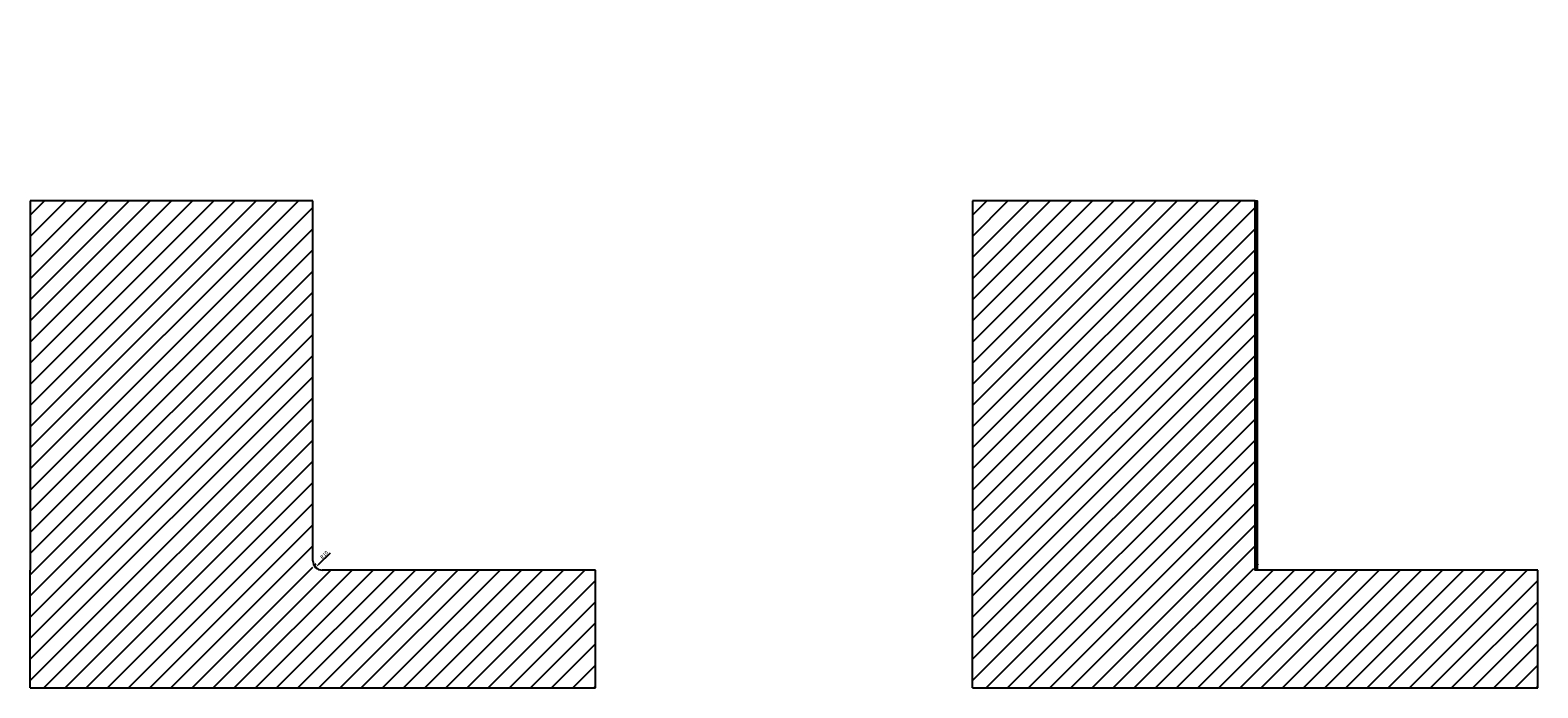
# Model space of a CAD drawing. Units: millimetres. Extents: x -667 to 17940, y -2790 to 6735.
# Drawn here: x 9806 to 11406, y -125 to 573 of the extents above; entities that cross this region are included whole.
import ezdxf

# ---------------------------------------------------------------- set-up
doc = ezdxf.new("R2010")
doc.units = ezdxf.units.MM
doc.header["$LTSCALE"] = 0.5
doc.layers.add('1', color=7, linetype='Continuous', true_color=0xffffff)
for name, color, linetype in [('dimension-Bemassung_01', 5, 'Continuous'), ('hatching-Schraffur', 5, 'Continuous'), ('outline-Körperkante', 7, 'Continuous')]:
    doc.layers.add(name, color=color, linetype=linetype)
doc.layers.add('invisible-unsichtbar', color=30, linetype='Continuous', plot=False)
doc.styles.add('Text_3.5', font='arial.ttf', dxfattribs={"height": 3.5})
doc.dimstyles.new('Details_3.5', dxfattribs={"dimtxt": 3.5, "dimasz": 4, "dimexe": 1.25, "dimexo": 0.625, "dimgap": 1, "dimtad": 1, "dimdec": 1, "dimtxsty": 'Text_3.5', "dimcen": 2.5, "dimadec": 0, "dimazin": 0, "dimtfac": 1, "dimtdec": 1, "dimtmove": 0, "dimatfit": 3, "dimfxl": 1, "dimarcsym": 0})
pattern_1 = [(45, (10951.9524, 342.162), (-4.49013, 4.49013), [])]

# ---------------------------------------------------------------- blocks, each defined once
blk = doc.blocks.new('Wand seitlich')
at = {"layer": 'hatching-Schraffur', "lineweight": 25, "ltscale": 0.5}
h = blk.add_hatch(dxfattribs=at)
h.set_pattern_fill('ANSI31', color=256, scale=5)
h.paths.add_polyline_path([(2300, 517), (2000, 517), (2000, 125), (2000, 0), (2600, 0), (2600, 125), (2300, 125)])
edge = h.paths.add_edge_path(flags=17)
edge.add_arc((2310, 135), 10, 180, 270)
h = blk.add_hatch(dxfattribs=at)
h.set_pattern_fill('ANSI31', color=256, scale=5)
h.set_pattern_definition([(45, (1000, -1e-05), (-11.22532, 11.22532), [])])
h.paths.add_polyline_path([(3300, 517), (3000, 517), (3000, 125), (3000, 0), (3600, 0), (3600, 125), (3300, 125)])
edge = h.paths.add_edge_path(flags=17)
edge.add_arc((3305, 130), 7.07, 135, 315)
h = blk.add_hatch(dxfattribs=at)
h.set_pattern_fill('ANSI31', color=256)
h.paths.add_polyline_path([(3302, 517), (3301, 517), (3301, 125), (3302, 125)])
at = {"layer": 'invisible-unsichtbar'}
for p, q in [((2000, 517), (2000, 125)), ((2300, 517), (2000, 517)), ((3000, 517), (3000, 125)), ((3300, 517), (3000, 517)), ((2000, 0), (2000, 125)), ((2600, 0), (2600, 125)), ((3000, 0), (3000, 125)), ((3600, 0), (3600, 125)), ((2000, 0), (2600, 0)), ((3000, 0), (3600, 0))]:
    blk.add_line(p, q, dxfattribs=at)
at = {"layer": 'outline-Körperkante'}
for p, q in [((2300, 135), (2300, 517)), ((3300, 125), (3300, 517)), ((2600, 125), (2310, 125)), ((3600, 125), (3300, 125))]:
    blk.add_line(p, q, dxfattribs=at)
at = {"layer": 'outline-Körperkante', "lineweight": 25, "ltscale": 0.5}
blk.add_line((3301, 517), (3301, 125), dxfattribs=at)
blk.add_lwpolyline([(3300, 517), (3302, 517), (3302, 125), (3300, 125)], close=True, dxfattribs=at)
at = {"layer": 'outline-Körperkante'}
blk.add_arc((2310, 135), 10, 180, 270, dxfattribs=at)
blk = doc.blocks.new('*D51')
at = {"layer": 'Defpoints', "color": 0, "lineweight": 25, "transparency": 16777216}
for p in [(10109, 2.9), (10116.1, 9.9)]:
    blk.add_point(p, dxfattribs=at)
at = {"layer": 'dimension-Bemassung_01', "color": 0, "lineweight": -2, "transparency": 16777216}
blk.add_line((10124.3, 18), (10112.5, 6.4), dxfattribs=at)
at = {"layer": 'dimension-Bemassung_01', "color": 0, "lineweight": 25, "transparency": 16777216}
blk.add_solid([(10111.9, 7), (10113.1, 5.8), (10109, 2.9)], dxfattribs=at)
at = {"layer": 'dimension-Bemassung_01', "color": 0, "lineweight": 25, "transparency": 16777216, "insert": (10118.1, 16.1), "char_height": 3.5, "attachment_point": 5, "rotation": 44.4337, "style": 'Text_3.5'}
blk.add_mtext('{\\H1.14286x;R10}', dxfattribs=at)

msp = doc.modelspace()

# ---------------------------------------------------------------- hatches: boundary and pattern name
at = {"layer": '1', "linetype": 'Continuous', "lineweight": 18}
h = msp.add_hatch(dxfattribs=at)
h.set_pattern_fill('ANSI31', color=12, scale=2, style=0)
h.set_pattern_definition(pattern_1)
edge = h.paths.add_edge_path(flags=0)
edge.add_arc((11121.575, 572.873), 0.13, 40.932725, 139.067275)
edge.add_line((11121.465, 572.953), (11121.35, 572.953))
edge.add_arc((11121.35, 573.003), 0.05, 180, 270, ccw=False)
edge.add_line((11121.3, 573.003), (11121.3, 573.228))
edge.add_arc((11121.275, 573.228), 0.025, 0, 90)
edge.add_line((11121.275, 573.253), (11121.15, 573.253))
edge.add_line((11121.15, 573.253), (11121.15, 573.203))
edge.add_line((11121.15, 573.203), (11121.25, 573.203))
edge.add_line((11121.25, 573.203), (11121.25, 573.003))
edge.add_arc((11121.35, 573.003), 0.1, 180, 270)
edge.add_line((11121.35, 572.903), (11121.491, 572.903))
edge.add_arc((11121.575, 572.873), 0.08, 28.273714, 151.726286, ccw=False)
edge.add_line((11121.659, 572.903), (11121.8, 572.903))
edge.add_arc((11121.8, 573.003), 0.1, 270, 360)
edge.add_line((11121.9, 573.003), (11121.9, 573.203))
edge.add_line((11121.9, 573.203), (11122, 573.203))
edge.add_line((11122, 573.203), (11122, 573.253))
edge.add_line((11122, 573.253), (11121.875, 573.253))
edge.add_arc((11121.875, 573.228), 0.025, 90, 180)
edge.add_line((11121.85, 573.228), (11121.85, 573.003))
edge.add_arc((11121.8, 573.003), 0.05, 270, 360, ccw=False)
edge.add_line((11121.8, 572.953), (11121.685, 572.953))
h = msp.add_hatch(dxfattribs=at)
h.set_pattern_fill('ANSI31', color=12, scale=2, style=0)
h.set_pattern_definition(pattern_1)
edge = h.paths.add_edge_path()
edge.add_spline(control_points=[(11116.183, 519.585), (11116.11, 519.508), (11116.032, 519.44), (11115.894, 519.361), (11115.845, 519.339), (11115.744, 519.31), (11115.691, 519.303), (11115.586, 519.305), (11115.533, 519.315), (11115.435, 519.352), (11115.388, 519.378), (11115.306, 519.444), (11115.27, 519.483), (11115.209, 519.569), (11115.185, 519.616), (11115.129, 519.764), (11115.115, 519.87), (11115.126, 520.08), (11115.151, 520.181), (11115.233, 520.376), (11115.288, 520.464), (11115.424, 520.623), (11115.504, 520.693), (11115.765, 520.864), (11115.975, 520.932), (11116.288, 520.937), (11116.394, 520.924), (11116.541, 520.868), (11116.589, 520.843), (11116.67, 520.775), (11116.703, 520.731), (11116.738, 520.632), (11116.739, 520.577), (11116.724, 520.473), (11116.707, 520.423), (11116.65, 520.275), (11116.6, 520.183), (11116.495, 520.003), (11116.44, 519.915), (11116.32, 519.745), (11116.256, 519.662), (11116.183, 519.585)], knot_values=[0, 0, 0, 0, 0.0625, 0.0625, 0.09375, 0.09375, 0.125, 0.125, 0.15625, 0.15625, 0.1875, 0.1875, 0.21875, 0.21875, 0.25, 0.25, 0.3125, 0.3125, 0.375, 0.375, 0.4375, 0.4375, 0.5, 0.5, 0.625, 0.625, 0.6875, 0.6875, 0.71875, 0.71875, 0.75, 0.75, 0.78125, 0.78125, 0.8125, 0.8125, 0.875, 0.875, 0.9375, 0.9375, 1, 1, 1, 1], degree=3, periodic=0)
h = msp.add_hatch(dxfattribs=at)
h.set_pattern_fill('ANSI31', color=12, scale=2, style=0)
h.set_pattern_definition(pattern_1)
edge = h.paths.add_edge_path()
edge.add_spline(control_points=[(11126.565, 519.422), (11126.525, 519.388), (11126.479, 519.359), (11126.382, 519.319), (11126.329, 519.308), (11126.172, 519.299), (11126.067, 519.328), (11125.881, 519.429), (11125.801, 519.497), (11125.656, 519.647), (11125.59, 519.73), (11125.469, 519.9), (11125.413, 519.988), (11125.307, 520.167), (11125.257, 520.26), (11125.198, 520.405), (11125.181, 520.455), (11125.161, 520.558), (11125.159, 520.613), (11125.187, 520.715), (11125.216, 520.76), (11125.294, 520.832), (11125.34, 520.859), (11125.486, 520.92), (11125.593, 520.936), (11125.802, 520.936), (11125.905, 520.92), (11126.107, 520.86), (11126.202, 520.817), (11126.38, 520.705), (11126.46, 520.637), (11126.669, 520.401), (11126.762, 520.203), (11126.781, 519.939), (11126.78, 519.887), (11126.768, 519.782), (11126.756, 519.73), (11126.721, 519.632), (11126.698, 519.584), (11126.64, 519.496), (11126.606, 519.457), (11126.565, 519.422)], knot_values=[0, 0, 0, 0, 0.03125, 0.03125, 0.0625, 0.0625, 0.125, 0.125, 0.1875, 0.1875, 0.25, 0.25, 0.3125, 0.3125, 0.375, 0.375, 0.40625, 0.40625, 0.4375, 0.4375, 0.46875, 0.46875, 0.5, 0.5, 0.5625, 0.5625, 0.625, 0.625, 0.6875, 0.6875, 0.75, 0.75, 0.875, 0.875, 0.90625, 0.90625, 0.9375, 0.9375, 0.96875, 0.96875, 1, 1, 1, 1], degree=3, periodic=0)

# ---------------------------------------------------------------- block references
at = {"layer": 'outline-Körperkante', "lineweight": 25, "ltscale": 0.5}
msp.add_blockref('Wand seitlich', (7806.026, -125), dxfattribs=at)

# ---------------------------------------------------------------- dimensions: what is measured, and where the dimension line sits
at = {"layer": 'dimension-Bemassung_01', "lineweight": 25}
dim = msp.add_radius_dim(center=(10116.095, 9.93), mpoint=(10108.955, 2.929), text='{\\H1.14286x;<>}', dimstyle='Details_3.5', override={"dimtxt": 4, "dimasz": 5}, dxfattribs=at)
dim.commit()
dim.dimension.update_dxf_attribs({"geometry": '*D51', "text_midpoint": (10120.217, 13.971), "dimtype": 164})

doc.saveas('drawing.dxf')
